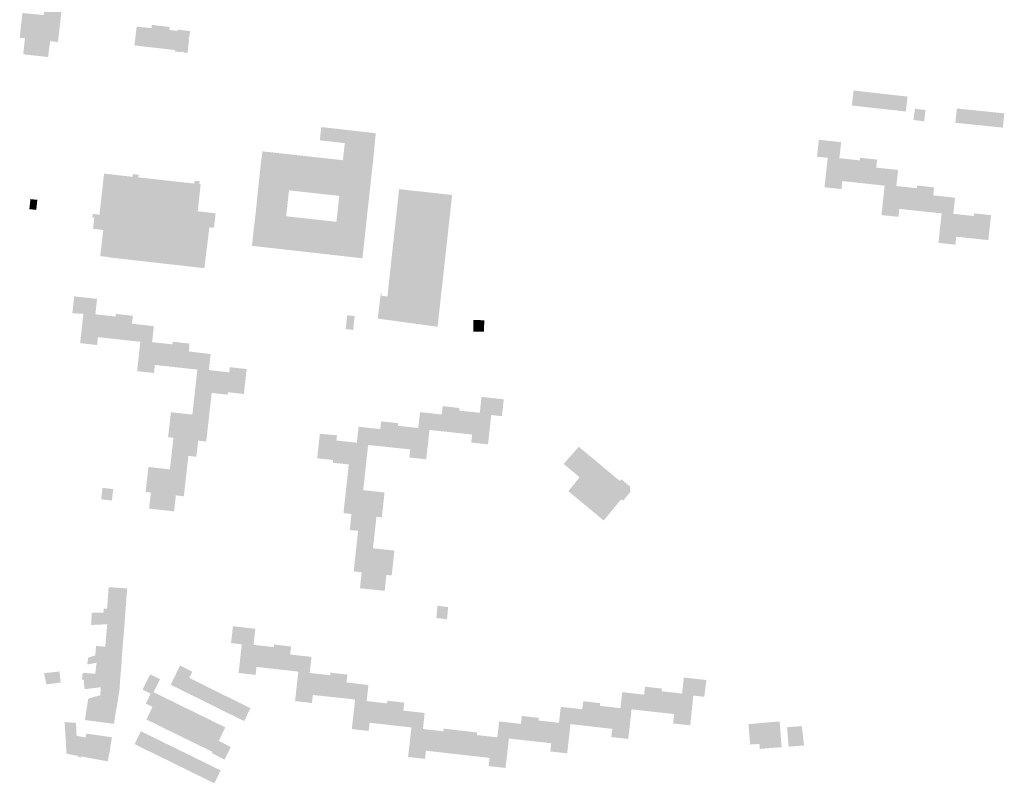
# Model space of a CAD drawing. Units: inches. Extents: x -610513 to -588999, y -1169601 to -1150146.
# Drawn here: x -601730 to -601291, y -1163662 to -1163321 of the extents above; entities that cross this region are included whole.
import ezdxf

# ---------------------------------------------------------------- set-up
doc = ezdxf.new("R2010")
doc.units = ezdxf.units.IN
doc.header["$MEASUREMENT"] = 0

msp = doc.modelspace()

# ---------------------------------------------------------------- hatches: boundary and pattern name
for points in [[(-601717.67, -1163338.09), (-601716.92, -1163332.11), (-601716.78, -1163330.99), (-601716.01, -1163331.08), (-601713.26, -1163331.41), (-601713.22, -1163331.01), (-601712.99, -1163329.03), (-601711.23, -1163313.37), (-601718.8, -1163312.43), (-601719.61, -1163319.38), (-601729.13, -1163318.44), (-601730.35, -1163329.47), (-601727.95, -1163329.74), (-601728.29, -1163332.37), (-601728.74, -1163336.87), (-601719.29, -1163337.91), (-601717.67, -1163338.09)], [(-601654.81, -1163330.25), (-601655.01, -1163330.23), (-601654.9, -1163329.25), (-601654.7, -1163329.27), (-601654.38, -1163326.52), (-601659.93, -1163325.83), (-601660.01, -1163326.46), (-601663.56, -1163326.02), (-601663.39, -1163324.69), (-601671.42, -1163323.76), (-601671.54, -1163325.19), (-601678.18, -1163324.54), (-601679.17, -1163332.92), (-601662.45, -1163334.8), (-601661.9, -1163334.86), (-601661.06, -1163334.96), (-601661.11, -1163335.32), (-601661.14, -1163335.58), (-601658.25, -1163335.94), (-601658.22, -1163335.69), (-601657.25, -1163335.81), (-601657.28, -1163336.06), (-601655.51, -1163336.28), (-601655.49, -1163336.08), (-601655.37, -1163335.07), (-601654.81, -1163330.25)], [(-601358.86, -1163359.75), (-601356.19, -1163360.05), (-601355.89, -1163360.08), (-601355.15, -1163353.39), (-601358.39, -1163353.02), (-601359.17, -1163359.72), (-601358.86, -1163359.75)], [(-601352.16, -1163353.73), (-601355.15, -1163353.39), (-601355.89, -1163360.08), (-601353, -1163360.4), (-601352.16, -1163353.73)], [(-601349.19, -1163354.06), (-601352.16, -1163353.73), (-601353, -1163360.4), (-601350.01, -1163360.73), (-601349.19, -1163354.06)], [(-601349.19, -1163354.06), (-601350.01, -1163360.73), (-601347.03, -1163361.06), (-601346.21, -1163354.4), (-601349.19, -1163354.06)], [(-601343.23, -1163354.74), (-601346.21, -1163354.4), (-601347.03, -1163361.06), (-601344.05, -1163361.39), (-601343.23, -1163354.74)], [(-601341.06, -1163361.72), (-601340.23, -1163355.08), (-601343.23, -1163354.74), (-601344.05, -1163361.39), (-601341.06, -1163361.72)], [(-601341.06, -1163361.72), (-601338.08, -1163362.05), (-601337.26, -1163355.41), (-601340.23, -1163355.08), (-601341.06, -1163361.72)], [(-601338.08, -1163362.05), (-601335.09, -1163362.39), (-601334.31, -1163355.74), (-601337.26, -1163355.41), (-601338.08, -1163362.05)], [(-601331.1, -1163361.74), (-601331.36, -1163363.71), (-601331.44, -1163364.36), (-601331.68, -1163366.15), (-601326.92, -1163366.77), (-601326.28, -1163361.73), (-601331.02, -1163361.13), (-601331.1, -1163361.74)], [(-601310.01, -1163367.41), (-601312.96, -1163367.07), (-601312.27, -1163361.11), (-601309.31, -1163361.45), (-601310.01, -1163367.41)], [(-601312.95, -1163367.42), (-601309.93, -1163367.73), (-601309.27, -1163361.36), (-601312.3, -1163361.05), (-601312.95, -1163367.42)], [(-601307.03, -1163367.75), (-601310.01, -1163367.41), (-601309.31, -1163361.45), (-601306.33, -1163361.79), (-601307.03, -1163367.75)], [(-601309.27, -1163361.36), (-601309.93, -1163367.73), (-601307, -1163368.03), (-601306.35, -1163361.66), (-601309.27, -1163361.36)], [(-601304.04, -1163368.33), (-601303.39, -1163361.96), (-601306.35, -1163361.66), (-601307, -1163368.03), (-601304.04, -1163368.33)], [(-601307.03, -1163367.75), (-601306.33, -1163361.79), (-601303.36, -1163362.12), (-601304.05, -1163368.08), (-601307.03, -1163367.75)], [(-601304.05, -1163368.08), (-601303.36, -1163362.12), (-601300.39, -1163362.46), (-601301.07, -1163368.42), (-601304.05, -1163368.08)], [(-601304.04, -1163368.33), (-601300.98, -1163368.64), (-601300.33, -1163362.27), (-601303.39, -1163361.96), (-601304.04, -1163368.33)], [(-601298.1, -1163368.76), (-601301.07, -1163368.42), (-601300.39, -1163362.46), (-601297.42, -1163362.8), (-601298.1, -1163368.76)], [(-601297.34, -1163362.58), (-601300.33, -1163362.27), (-601300.98, -1163368.64), (-601297.99, -1163368.95), (-601297.34, -1163362.58)], [(-601298.1, -1163368.76), (-601297.42, -1163362.8), (-601294.44, -1163363.14), (-601295.12, -1163369.1), (-601298.1, -1163368.76)], [(-601294.98, -1163369.26), (-601294.32, -1163362.89), (-601297.34, -1163362.58), (-601297.99, -1163368.95), (-601294.98, -1163369.26)], [(-601294.44, -1163363.14), (-601291.46, -1163363.47), (-601292.13, -1163369.44), (-601295.12, -1163369.1), (-601294.44, -1163363.14)], [(-601294.98, -1163369.26), (-601291.8, -1163369.58), (-601291.15, -1163363.21), (-601294.32, -1163362.89), (-601294.98, -1163369.26)], [(-601354.74, -1163383.09), (-601355.44, -1163383.01), (-601355.56, -1163384.2), (-601364.08, -1163383.28), (-601364.71, -1163383.21), (-601363.94, -1163376.06), (-601373.87, -1163374.99), (-601374.64, -1163382.06), (-601374.69, -1163382.54), (-601374.29, -1163382.58), (-601369.92, -1163383.05), (-601369.96, -1163383.45), (-601370.44, -1163387.84), (-601370.92, -1163392.21), (-601371.35, -1163396.17), (-601363.79, -1163396.99), (-601363.44, -1163393.81), (-601363.4, -1163393.41), (-601358.98, -1163393.89), (-601356.85, -1163394.12), (-601353.87, -1163394.44), (-601349.5, -1163394.92), (-601349.09, -1163394.96), (-601348.27, -1163387.41), (-601347.88, -1163383.83), (-601351.94, -1163383.39), (-601353.84, -1163383.18), (-601354.74, -1163383.09)], [(-601331.38, -1163406.53), (-601328.46, -1163406.85), (-601324.07, -1163407.32), (-601323.68, -1163407.36), (-601322.86, -1163399.81), (-601322.48, -1163396.23), (-601326.43, -1163395.8), (-601328.53, -1163395.58), (-601329.43, -1163395.48), (-601330.03, -1163395.41), (-601330.16, -1163396.61), (-601339.3, -1163395.62), (-601338.53, -1163388.46), (-601348.27, -1163387.41), (-601349.09, -1163394.96), (-601348.9, -1163394.98), (-601344.52, -1163395.45), (-601344.56, -1163395.85), (-601345.04, -1163400.23), (-601345.51, -1163404.6), (-601345.94, -1163408.58), (-601338.38, -1163409.39), (-601338.03, -1163406.21), (-601337.99, -1163405.82), (-601333.57, -1163406.3), (-601331.38, -1163406.53)], [(-601694.44, -1163426.9), (-601694.4, -1163426.51), (-601694.35, -1163426.11), (-601693.17, -1163416.14), (-601693.06, -1163415.21), (-601694.93, -1163415.01), (-601697.63, -1163414.71), (-601697.61, -1163414.56), (-601697.08, -1163409.75), (-601697.86, -1163409.66), (-601697.7, -1163408.07), (-601694.75, -1163408.44), (-601694.41, -1163405.35), (-601692.71, -1163390.09), (-601680.02, -1163391.5), (-601679.89, -1163390.32), (-601677.29, -1163390.59), (-601677.41, -1163391.78), (-601659.25, -1163393.79), (-601652.44, -1163394.54), (-601652.39, -1163394.01), (-601652.32, -1163393.28), (-601650.07, -1163393.51), (-601650.21, -1163394.79), (-601649.62, -1163394.85), (-601650.96, -1163406.9), (-601642.95, -1163407.8), (-601643.67, -1163414.27), (-601645.75, -1163414.04), (-601646.49, -1163420.12), (-601647.17, -1163425.67), (-601647.92, -1163431.87), (-601647.97, -1163432.27), (-601686.33, -1163427.93), (-601690.68, -1163427.44), (-601690.66, -1163427.3), (-601694.44, -1163426.9)], [(-601543.45, -1163443.02), (-601565.85, -1163440.5), (-601565.59, -1163438.12), (-601561.1, -1163397.01), (-601553.64, -1163397.84), (-601538.66, -1163399.49), (-601537.46, -1163399.64), (-601537.91, -1163403.73), (-601538.02, -1163404.72), (-601539.91, -1163421.81), (-601540.09, -1163423.48), (-601541.28, -1163434.28), (-601542.26, -1163443.15), (-601543.45, -1163443.02)], [(-601312.63, -1163418.62), (-601312.59, -1163418.22), (-601308.21, -1163418.69), (-601306, -1163418.93), (-601303.03, -1163419.25), (-601298.66, -1163419.72), (-601298.28, -1163419.76), (-601297.23, -1163410.13), (-601297.07, -1163408.64), (-601301.05, -1163408.2), (-601303.14, -1163407.98), (-601303.94, -1163407.89), (-601304.62, -1163407.82), (-601304.75, -1163409.01), (-601313.9, -1163408.02), (-601313.12, -1163400.86), (-601322.86, -1163399.81), (-601323.68, -1163407.36), (-601323.47, -1163407.38), (-601319.11, -1163407.86), (-601319.15, -1163408.26), (-601319.62, -1163412.62), (-601320.09, -1163416.99), (-601320.52, -1163420.99), (-601312.97, -1163421.8), (-601312.63, -1163418.62)], [(-601722.91, -1163405.78), (-601722.96, -1163406.28), (-601726.05, -1163405.94), (-601725.56, -1163401.46), (-601722.48, -1163401.79), (-601722.53, -1163402.29), (-601722.91, -1163405.78)], [(-601543.94, -1163458.36), (-601545.12, -1163458.23), (-601546.02, -1163458.13), (-601558.04, -1163456.48), (-601570.64, -1163454.76), (-601570.28, -1163451.84), (-601569.68, -1163447.03), (-601569.31, -1163444.06), (-601569.25, -1163443.58), (-601568.8, -1163443.64), (-601568.91, -1163444.6), (-601566.28, -1163444.9), (-601565.85, -1163440.5), (-601543.45, -1163443.02), (-601542.26, -1163443.15), (-601543.55, -1163454.8), (-601543.94, -1163458.36)], [(-601689.25, -1163463.71), (-601681.23, -1163464.59), (-601680.27, -1163457.05), (-601679.88, -1163453.52), (-601683.81, -1163453.08), (-601685.92, -1163452.85), (-601687.44, -1163452.68), (-601687.57, -1163453.86), (-601695.96, -1163452.93), (-601696.59, -1163452.86), (-601695.83, -1163445.77), (-601696.23, -1163445.76), (-601696.25, -1163445.91), (-601705.57, -1163444.92), (-601705.55, -1163444.72), (-601705.99, -1163444.68), (-601706.87, -1163452.4), (-601701.94, -1163452.62), (-601703.38, -1163465.72), (-601695.83, -1163466.55), (-601695.44, -1163463.03), (-601692.53, -1163463.35), (-601689.25, -1163463.71)], [(-601583.51, -1163453.4), (-601583.99, -1163453.35), (-601584.27, -1163453.32), (-601584.28, -1163453.46), (-601584.92, -1163459.44), (-601583.3, -1163459.61), (-601581.59, -1163459.85), (-601580.95, -1163453.64), (-601581.47, -1163453.59), (-601583.51, -1163453.4)], [(-601663.44, -1163476.17), (-601655.77, -1163477), (-601654.92, -1163469.42), (-601654.58, -1163465.91), (-601658.52, -1163465.48), (-601660.61, -1163465.24), (-601661.9, -1163465.1), (-601662.1, -1163465.08), (-601662.23, -1163466.25), (-601671.3, -1163465.26), (-601670.52, -1163458.12), (-601680.27, -1163457.05), (-601681.23, -1163464.59), (-601676.53, -1163465.11), (-601677.97, -1163478.21), (-601670.44, -1163479.04), (-601670.05, -1163475.46), (-601666.72, -1163475.82), (-601663.44, -1163476.17)], [(-601528.06, -1163460.52), (-601523.24, -1163460.63), (-601523.12, -1163455.5), (-601527.94, -1163455.39), (-601527.96, -1163456.35), (-601527.98, -1163457.17), (-601528.02, -1163458.75), (-601528.06, -1163460.52)], [(-601651.36, -1163479.88), (-601651.74, -1163483.35), (-601652.55, -1163490.55), (-601645.09, -1163491.3), (-601644.72, -1163487.92), (-601637.58, -1163488.72), (-601637.46, -1163487.6), (-601630.35, -1163488.4), (-601629.1, -1163477.28), (-601633.02, -1163476.85), (-601635.12, -1163476.61), (-601636.65, -1163476.44), (-601636.9, -1163478.74), (-601645.98, -1163477.72), (-601645.18, -1163470.59), (-601654.92, -1163469.42), (-601655.77, -1163477), (-601651.09, -1163477.51), (-601651.36, -1163479.88)], [(-601645.09, -1163491.3), (-601652.55, -1163490.55), (-601653.34, -1163497.59), (-601662.89, -1163496.52), (-601664.14, -1163507.66), (-601661.76, -1163507.92), (-601661.88, -1163508.97), (-601661.97, -1163509.88), (-601662.16, -1163511.53), (-601662.26, -1163512.43), (-601662.55, -1163515.01), (-601662.57, -1163515.18), (-601655.11, -1163516), (-601651.55, -1163516.4), (-601650.74, -1163509.21), (-601647.14, -1163509.62), (-601647.1, -1163509.27), (-601646.87, -1163507.21), (-601645.09, -1163491.3)], [(-601535.62, -1163505.73), (-601532.19, -1163506.1), (-601528.57, -1163506.5), (-601528.96, -1163510.04), (-601521.44, -1163510.87), (-601520.01, -1163497.77), (-601515.25, -1163498.29), (-601514.42, -1163490.78), (-601524.34, -1163489.69), (-601525.13, -1163496.8), (-601534.27, -1163495.8), (-601534.15, -1163494.64), (-601534.53, -1163494.6), (-601536.65, -1163494.37), (-601541.67, -1163493.82), (-601542.08, -1163497.55), (-601542.9, -1163504.93), (-601535.62, -1163505.73)], [(-601564.02, -1163501.15), (-601569.08, -1163500.59), (-601569.52, -1163504.05), (-601570.32, -1163511.61), (-601563.12, -1163512.38), (-601559.78, -1163512.73), (-601556.14, -1163513.12), (-601556.53, -1163516.71), (-601549, -1163517.53), (-601547.56, -1163504.42), (-601542.9, -1163504.93), (-601542.08, -1163497.55), (-601551.79, -1163496.48), (-601552.57, -1163503.58), (-601561.67, -1163502.59), (-601561.54, -1163501.42), (-601561.94, -1163501.38), (-601564.02, -1163501.15)], [(-601589.26, -1163506.79), (-601591.4, -1163506.6), (-601592.34, -1163506.51), (-601596.46, -1163506.15), (-601597.64, -1163517.07), (-601590.52, -1163517.84), (-601590.65, -1163519.06), (-601583.57, -1163519.82), (-601583.94, -1163523.31), (-601576.36, -1163524.24), (-601575.47, -1163516.03), (-601575.19, -1163513.49), (-601574.94, -1163511.18), (-601570.32, -1163511.61), (-601569.52, -1163504.05), (-601579.18, -1163503), (-601579.95, -1163510.13), (-601589.06, -1163509.14), (-601588.8, -1163506.83), (-601589.26, -1163506.79)], [(-601662.57, -1163515.18), (-601663.34, -1163522.02), (-601672.93, -1163520.95), (-601674.18, -1163532.08), (-601671.84, -1163532.34), (-601671.95, -1163533.38), (-601672.06, -1163534.33), (-601672.22, -1163535.76), (-601672.64, -1163539.51), (-601663.13, -1163540.57), (-601662.14, -1163540.69), (-601661.5, -1163540.76), (-601660.7, -1163533.61), (-601657.12, -1163534.01), (-601657.09, -1163533.71), (-601656.86, -1163531.67), (-601655.11, -1163516), (-601662.57, -1163515.18)], [(-601458.29, -1163532.49), (-601457.97, -1163532.11), (-601458.17, -1163529.61), (-601461.98, -1163526.43), (-601462.65, -1163527.18), (-601480.97, -1163511.95), (-601487.71, -1163519.57), (-601480.57, -1163525.56), (-601485.63, -1163531.73), (-601469.87, -1163544.82), (-601462.04, -1163535.4), (-601461.25, -1163536), (-601458.29, -1163532.49)], [(-601576.36, -1163524.24), (-601583.94, -1163523.31), (-601585.65, -1163539.04), (-601585.88, -1163541.13), (-601585.92, -1163541.53), (-601582.35, -1163541.92), (-601583.12, -1163549.04), (-601579.4, -1163549.45), (-601571.99, -1163550.23), (-601571.48, -1163545.57), (-601571.22, -1163543.16), (-601568.82, -1163543.42), (-601567.61, -1163532.32), (-601577.12, -1163531.29), (-601576.36, -1163524.24)], [(-601688.61, -1163530.82), (-601693.41, -1163530.26), (-601694.01, -1163535.36), (-601689.21, -1163535.92), (-601689.01, -1163534.16), (-601688.83, -1163532.62), (-601688.61, -1163530.82)], [(-601567.04, -1163571.6), (-601566.77, -1163569.1), (-601564.4, -1163569.35), (-601563.2, -1163558.26), (-601572.75, -1163557.22), (-601571.99, -1163550.23), (-601579.4, -1163549.45), (-601581.08, -1163564.91), (-601581.32, -1163567.12), (-601581.37, -1163567.52), (-601577.8, -1163567.9), (-601578.57, -1163575.03), (-601567.55, -1163576.23), (-601567.04, -1163571.6)], [(-601683.62, -1163591.39), (-601683.57, -1163590.78), (-601683.48, -1163589.53), (-601683.12, -1163584.66), (-601682.51, -1163576.29), (-601682.49, -1163576), (-601682.47, -1163575.75), (-601682.43, -1163575.16), (-601685.55, -1163574.93), (-601690.67, -1163574.55), (-601691.38, -1163584.17), (-601692.86, -1163584.08), (-601692.98, -1163585.97), (-601698.18, -1163585.94), (-601698.26, -1163586.87), (-601698.48, -1163591.55), (-601696.26, -1163591.29), (-601693.03, -1163591.2), (-601691.3, -1163591.17), (-601683.63, -1163591.53), (-601683.62, -1163591.39)], [(-601544, -1163582.86), (-601544.49, -1163588.33), (-601539.74, -1163588.87), (-601539.21, -1163583.44), (-601544, -1163582.86)], [(-601691.92, -1163597.56), (-601692.14, -1163601.1), (-601684.45, -1163601.49), (-601683.78, -1163593.45), (-601683.76, -1163593.25), (-601683.75, -1163593.12), (-601683.65, -1163591.93), (-601683.64, -1163591.65), (-601683.63, -1163591.53), (-601691.3, -1163591.17), (-601691.6, -1163594.37), (-601691.92, -1163597.56)], [(-601610.63, -1163611.73), (-601609.69, -1163604.6), (-601609.28, -1163601.02), (-601613.24, -1163600.57), (-601615.34, -1163600.33), (-601616.64, -1163600.18), (-601616.83, -1163600.16), (-601616.96, -1163601.32), (-601626.04, -1163600.29), (-601625.23, -1163593.14), (-601635.22, -1163591.98), (-601636.07, -1163599.52), (-601631.28, -1163600.06), (-601632.69, -1163612.85), (-601625.12, -1163613.7), (-601624.72, -1163610.14), (-601620.36, -1163610.63), (-601617.28, -1163610.98), (-601610.63, -1163611.73)], [(-601684.81, -1163606.19), (-601684.45, -1163601.49), (-601692.14, -1163601.1), (-601696.24, -1163600.83), (-601696.46, -1163602.85), (-601696.52, -1163603.66), (-601696.66, -1163604.99), (-601699.83, -1163606.04), (-601700.23, -1163609.07), (-601698.79, -1163608.83), (-601698.5, -1163608.77), (-601696.06, -1163608.26), (-601694.12, -1163607.82), (-601684.88, -1163608.03), (-601684.9, -1163607.5), (-601684.81, -1163606.19)], [(-601610.63, -1163611.73), (-601606.04, -1163612.25), (-601607.52, -1163625.38), (-601599.99, -1163626.23), (-601599.59, -1163622.68), (-601595.24, -1163623.13), (-601592.24, -1163623.45), (-601585.38, -1163624.16), (-601584.6, -1163617.04), (-601584.16, -1163613.56), (-601588.11, -1163613.12), (-601590.23, -1163612.88), (-601591.53, -1163612.73), (-601591.72, -1163612.71), (-601591.85, -1163613.86), (-601600.98, -1163612.83), (-601600.18, -1163605.68), (-601609.69, -1163604.6), (-601610.63, -1163611.73)], [(-601701.76, -1163617.3), (-601697.22, -1163616.37), (-601695.41, -1163616.06), (-601685.47, -1163614.51), (-601685.42, -1163614.32), (-601685.37, -1163614.12), (-601685.31, -1163613.21), (-601685.3, -1163613.08), (-601684.88, -1163608.03), (-601694.12, -1163607.82), (-601696.06, -1163608.26), (-601696.23, -1163609.63), (-601696.63, -1163613.16), (-601702.24, -1163612.79), (-601702.45, -1163614.48), (-601702.61, -1163615.88), (-601701.69, -1163615.91), (-601701.76, -1163617.3)], [(-601660.26, -1163612.46), (-601654.79, -1163615.17), (-601654.72, -1163615.02), (-601653.37, -1163612.23), (-601658.84, -1163609.53), (-601660.26, -1163612.46)], [(-601719.4, -1163613.56), (-601719.26, -1163614.15), (-601718.74, -1163616.58), (-601718.39, -1163617.95), (-601713.03, -1163617.21), (-601712.1, -1163617.13), (-601712.58, -1163612.15), (-601712.94, -1163612.22), (-601719.47, -1163612.95), (-601719.4, -1163613.56)], [(-601701.76, -1163617.3), (-601701.34, -1163620.07), (-601696.53, -1163619.49), (-601694.2, -1163619.17), (-601694.38, -1163622.82), (-601692.63, -1163622.65), (-601686, -1163621.66), (-601685.92, -1163621.18), (-601685.82, -1163620.11), (-601685.81, -1163619.93), (-601685.47, -1163614.51), (-601695.41, -1163616.06), (-601697.22, -1163616.37), (-601701.76, -1163617.3)], [(-601671.94, -1163622.08), (-601671.43, -1163621.02), (-601670.6, -1163621.43), (-601667.74, -1163615.63), (-601672.16, -1163613.45), (-601672.77, -1163614.69), (-601675.54, -1163620.31), (-601671.94, -1163622.08)], [(-601657.51, -1163620.79), (-601656.1, -1163617.87), (-601661.56, -1163615.16), (-601662.98, -1163618.09), (-601657.51, -1163620.79)], [(-601660.26, -1163612.46), (-601661.56, -1163615.16), (-601656.1, -1163617.87), (-601654.79, -1163615.17), (-601660.26, -1163612.46)], [(-601657.51, -1163620.79), (-601654.74, -1163622.17), (-601651.97, -1163616.38), (-601654.72, -1163615.02), (-601654.79, -1163615.17), (-601656.1, -1163617.87), (-601657.51, -1163620.79)], [(-601649.28, -1163617.72), (-601651.97, -1163616.38), (-601654.74, -1163622.17), (-601652.05, -1163623.5), (-601649.28, -1163617.72)], [(-601451.81, -1163622.51), (-601452.71, -1163629.58), (-601445.78, -1163630.36), (-601442.83, -1163630.69), (-601438.44, -1163631.18), (-601438.89, -1163635.39), (-601431.23, -1163636.19), (-601429.87, -1163622.91), (-601424.98, -1163623.48), (-601424.07, -1163615.98), (-601434.1, -1163614.87), (-601434.88, -1163622.03), (-601443.97, -1163621.01), (-601443.84, -1163619.81), (-601444.14, -1163619.78), (-601446.23, -1163619.54), (-601451.41, -1163618.96), (-601451.81, -1163622.51)], [(-601649.28, -1163617.72), (-601652.05, -1163623.5), (-601649.36, -1163624.83), (-601646.6, -1163619.05), (-601649.28, -1163617.72)], [(-601643.91, -1163620.38), (-601646.6, -1163619.05), (-601649.36, -1163624.83), (-601646.67, -1163626.17), (-601643.91, -1163620.38)], [(-601643.91, -1163620.38), (-601646.67, -1163626.17), (-601643.98, -1163627.5), (-601641.22, -1163621.72), (-601643.91, -1163620.38)], [(-601566.35, -1163625.22), (-601566.49, -1163626.41), (-601575.58, -1163625.39), (-601574.78, -1163618.24), (-601584.6, -1163617.04), (-601585.38, -1163624.16), (-601580.72, -1163624.67), (-601582.19, -1163637.86), (-601574.68, -1163638.7), (-601574.27, -1163635.05), (-601569.9, -1163635.54), (-601566.9, -1163635.88), (-601560.15, -1163636.64), (-601559.23, -1163629.62), (-601558.83, -1163626.07), (-601562.79, -1163625.62), (-601564.93, -1163625.38), (-601566.35, -1163625.22)], [(-601696.34, -1163623.29), (-601699.78, -1163624.33), (-601700.99, -1163632.02), (-601701.27, -1163633.86), (-601699.3, -1163634.1), (-601699, -1163634.14), (-601688.32, -1163635.55), (-601688.25, -1163635.16), (-601687.79, -1163632.16), (-601687.25, -1163629.04), (-601686.7, -1163626.05), (-601686.65, -1163625.74), (-601692.91, -1163625.02), (-601692.63, -1163622.65), (-601694.38, -1163622.82), (-601696.34, -1163623.29)], [(-601686.63, -1163625.64), (-601686.6, -1163625.29), (-601686.23, -1163622.84), (-601686, -1163621.66), (-601692.63, -1163622.65), (-601692.91, -1163625.02), (-601686.65, -1163625.74), (-601686.63, -1163625.64)], [(-601668.51, -1163622.46), (-601671.43, -1163621.02), (-601674.05, -1163626.53), (-601671.13, -1163627.96), (-601668.51, -1163622.46)], [(-601668.44, -1163629.28), (-601665.81, -1163623.78), (-601668.51, -1163622.46), (-601671.13, -1163627.96), (-601668.44, -1163629.28)], [(-601668.44, -1163629.28), (-601665.75, -1163630.6), (-601663.12, -1163625.1), (-601665.81, -1163623.78), (-601668.44, -1163629.28)], [(-601663.06, -1163631.92), (-601660.42, -1163626.42), (-601663.12, -1163625.1), (-601665.75, -1163630.6), (-601665.52, -1163630.71), (-601663.06, -1163631.92)], [(-601641.22, -1163621.72), (-601643.98, -1163627.5), (-601641.3, -1163628.83), (-601638.53, -1163623.05), (-601641.22, -1163621.72)], [(-601635.85, -1163624.38), (-601638.53, -1163623.05), (-601641.3, -1163628.83), (-601638.61, -1163630.16), (-601635.85, -1163624.38)], [(-601633.16, -1163625.72), (-601635.85, -1163624.38), (-601638.61, -1163630.16), (-601635.92, -1163631.49), (-601633.16, -1163625.72)], [(-601470.38, -1163637.28), (-601466.02, -1163637.77), (-601466.43, -1163641.42), (-601458.89, -1163642.26), (-601457.41, -1163629.06), (-601452.71, -1163629.58), (-601451.81, -1163622.51), (-601461.58, -1163621.42), (-601462.38, -1163628.53), (-601471.5, -1163627.51), (-601471.37, -1163626.32), (-601471.68, -1163626.29), (-601473.78, -1163626.05), (-601478.95, -1163625.47), (-601479.43, -1163629.03), (-601480.1, -1163636.16), (-601473.36, -1163636.94), (-601470.38, -1163637.28)], [(-601668.44, -1163629.28), (-601671.13, -1163627.96), (-601673.83, -1163633.6), (-601671.14, -1163634.92), (-601668.44, -1163629.28)], [(-601668.44, -1163629.28), (-601671.14, -1163634.92), (-601668.22, -1163636.35), (-601665.52, -1163630.71), (-601665.75, -1163630.6), (-601668.44, -1163629.28)], [(-601663.06, -1163631.92), (-601662.83, -1163632.03), (-601660.36, -1163633.24), (-601657.73, -1163627.74), (-601660.42, -1163626.42), (-601663.06, -1163631.92)], [(-601655.04, -1163629.06), (-601657.73, -1163627.74), (-601660.36, -1163633.24), (-601660.14, -1163633.35), (-601657.67, -1163634.56), (-601655.04, -1163629.06)], [(-601657.44, -1163634.67), (-601654.97, -1163635.88), (-601652.34, -1163630.38), (-601655.04, -1163629.06), (-601657.67, -1163634.56), (-601657.44, -1163634.67)], [(-601633.16, -1163625.72), (-601635.92, -1163631.49), (-601633.23, -1163632.83), (-601630.47, -1163627.05), (-601633.16, -1163625.72)], [(-601630.47, -1163627.05), (-601633.23, -1163632.83), (-601630.23, -1163634.31), (-601627.47, -1163628.54), (-601630.47, -1163627.05)], [(-601541.74, -1163648.35), (-601534.97, -1163649.12), (-601533.78, -1163638.54), (-601537.65, -1163638.08), (-601539.73, -1163637.84), (-601541.24, -1163637.67), (-601541.38, -1163638.86), (-601550.49, -1163637.84), (-601549.69, -1163630.69), (-601559.23, -1163629.62), (-601560.15, -1163636.64), (-601555.61, -1163637.14), (-601557.09, -1163650.31), (-601549.55, -1163651.16), (-601549.14, -1163647.51), (-601544.77, -1163648), (-601541.74, -1163648.35)], [(-601497.62, -1163643.72), (-601493.24, -1163644.21), (-601493.65, -1163647.85), (-601486.13, -1163648.7), (-601484.67, -1163635.65), (-601480.1, -1163636.16), (-601479.43, -1163629.03), (-601488.99, -1163627.95), (-601489.79, -1163635.08), (-601498.89, -1163634.06), (-601498.76, -1163632.88), (-601499.01, -1163632.86), (-601501.14, -1163632.62), (-601506.35, -1163632.03), (-601506.75, -1163635.56), (-601507.46, -1163642.62), (-601500.65, -1163643.38), (-601497.62, -1163643.72)], [(-601663.06, -1163631.92), (-601665.52, -1163630.71), (-601668.22, -1163636.35), (-601665.53, -1163637.67), (-601662.83, -1163632.03), (-601663.06, -1163631.92)], [(-601662.83, -1163638.99), (-601660.14, -1163633.35), (-601660.36, -1163633.24), (-601662.83, -1163632.03), (-601665.53, -1163637.67), (-601662.83, -1163638.99)], [(-601657.44, -1163634.67), (-601657.67, -1163634.56), (-601660.14, -1163633.35), (-601662.83, -1163638.99), (-601660.14, -1163640.31), (-601657.44, -1163634.67)], [(-601652.28, -1163637.2), (-601649.65, -1163631.7), (-601652.34, -1163630.38), (-601654.97, -1163635.88), (-601654.75, -1163635.99), (-601652.28, -1163637.2)], [(-601652.28, -1163637.2), (-601652.06, -1163637.31), (-601649.59, -1163638.52), (-601646.96, -1163633.02), (-601649.65, -1163631.7), (-601652.28, -1163637.2)], [(-601649.36, -1163638.63), (-601646.89, -1163639.84), (-601644.26, -1163634.34), (-601646.96, -1163633.02), (-601649.59, -1163638.52), (-601649.36, -1163638.63)], [(-601703.03, -1163650.44), (-601704.38, -1163650.18), (-601704.32, -1163649.85), (-601709.45, -1163648.84), (-601710.3, -1163634.73), (-601705.28, -1163635.12), (-601705.1, -1163637.47), (-601704.98, -1163640.87), (-601700.96, -1163641.63), (-601702.68, -1163650.14), (-601702.96, -1163650.08), (-601703.03, -1163650.44)], [(-601657.45, -1163641.63), (-601654.75, -1163635.99), (-601654.97, -1163635.88), (-601657.44, -1163634.67), (-601660.14, -1163640.31), (-601657.45, -1163641.63)], [(-601657.45, -1163641.63), (-601654.75, -1163642.95), (-601652.06, -1163637.31), (-601652.28, -1163637.2), (-601654.75, -1163635.99), (-601657.45, -1163641.63)], [(-601654.75, -1163642.95), (-601652.06, -1163644.27), (-601649.36, -1163638.63), (-601649.59, -1163638.52), (-601652.06, -1163637.31), (-601654.75, -1163642.95)], [(-601644.2, -1163641.16), (-601641.57, -1163635.66), (-601644.26, -1163634.34), (-601646.89, -1163639.84), (-601646.67, -1163639.95), (-601644.2, -1163641.16)], [(-601644.2, -1163641.16), (-601643.98, -1163641.27), (-601641.28, -1163642.59), (-601638.65, -1163637.09), (-601641.57, -1163635.66), (-601644.2, -1163641.16)], [(-601506.75, -1163635.56), (-601516.48, -1163634.46), (-601517.28, -1163641.56), (-601526.4, -1163640.54), (-601526.27, -1163639.39), (-601526.48, -1163639.37), (-601528.59, -1163639.12), (-601533.78, -1163638.54), (-601534.97, -1163649.12), (-601528.15, -1163649.88), (-601525.16, -1163650.22), (-601520.75, -1163650.72), (-601521.16, -1163654.37), (-601513.61, -1163655.22), (-601512.14, -1163642.09), (-601507.46, -1163642.62), (-601506.75, -1163635.56)], [(-601405.29, -1163635.71), (-601404.53, -1163644.78), (-601400.41, -1163644.5), (-601400.22, -1163646.55), (-601400.2, -1163646.71), (-601390.43, -1163645.94), (-601390.51, -1163645.54), (-601391.37, -1163634.47), (-601396.83, -1163634.93), (-601400.97, -1163635.29), (-601402.87, -1163635.47), (-601405.29, -1163635.71)], [(-601381.47, -1163636.56), (-601388.05, -1163637.06), (-601387.4, -1163645.3), (-601387.37, -1163645.71), (-601380.46, -1163645.18), (-601381.47, -1163636.56)], [(-601691.22, -1163652.24), (-601691.08, -1163652.26), (-601689.98, -1163646.64), (-601689.88, -1163645.68), (-601689.87, -1163645.62), (-601689.2, -1163641.52), (-601700.25, -1163639.95), (-601700.54, -1163639.9), (-601700.96, -1163641.63), (-601702.68, -1163650.14), (-601691.22, -1163652.24)], [(-601679.1, -1163644.6), (-601676.18, -1163646.04), (-601673.42, -1163640.26), (-601676.34, -1163638.83), (-601679.1, -1163644.6)], [(-601673.48, -1163647.36), (-601670.72, -1163641.58), (-601673.42, -1163640.26), (-601676.18, -1163646.04), (-601673.48, -1163647.36)], [(-601673.48, -1163647.36), (-601670.79, -1163648.68), (-601668.03, -1163642.9), (-601670.72, -1163641.58), (-601673.48, -1163647.36)], [(-601649.36, -1163638.63), (-601652.06, -1163644.27), (-601649.36, -1163645.59), (-601646.67, -1163639.95), (-601646.89, -1163639.84), (-601649.36, -1163638.63)], [(-601644.2, -1163641.16), (-601646.67, -1163639.95), (-601649.36, -1163645.59), (-601646.67, -1163646.91), (-601643.98, -1163641.27), (-601644.2, -1163641.16)], [(-601641.28, -1163642.59), (-601643.98, -1163641.27), (-601646.67, -1163646.91), (-601643.98, -1163648.23), (-601641.28, -1163642.59)], [(-601668.03, -1163642.9), (-601670.79, -1163648.68), (-601668.1, -1163650), (-601665.34, -1163644.22), (-601668.03, -1163642.9)], [(-601665.34, -1163644.22), (-601668.1, -1163650), (-601665.4, -1163651.32), (-601662.64, -1163645.54), (-601665.34, -1163644.22)], [(-601662.71, -1163652.64), (-601659.95, -1163646.86), (-601662.64, -1163645.54), (-601665.4, -1163651.32), (-601662.71, -1163652.64)], [(-601662.71, -1163652.64), (-601660.01, -1163653.96), (-601657.25, -1163648.18), (-601659.95, -1163646.86), (-601662.71, -1163652.64)], [(-601644.69, -1163648.57), (-601641.86, -1163642.99), (-601639.18, -1163644.35), (-601642.01, -1163649.93), (-601644.69, -1163648.57)], [(-601642.01, -1163649.93), (-601639.18, -1163644.35), (-601636.15, -1163645.89), (-601638.98, -1163651.47), (-601642.01, -1163649.93)], [(-601657.25, -1163648.18), (-601660.01, -1163653.96), (-601657.32, -1163655.28), (-601654.56, -1163649.5), (-601657.25, -1163648.18)], [(-601651.87, -1163650.82), (-601654.56, -1163649.5), (-601657.32, -1163655.28), (-601654.63, -1163656.6), (-601651.87, -1163650.82)], [(-601649.17, -1163652.14), (-601651.87, -1163650.82), (-601654.63, -1163656.6), (-601651.93, -1163657.92), (-601649.17, -1163652.14)], [(-601649.17, -1163652.14), (-601651.93, -1163657.92), (-601649.24, -1163659.24), (-601646.48, -1163653.46), (-601649.17, -1163652.14)], [(-601643.78, -1163654.79), (-601646.48, -1163653.46), (-601649.24, -1163659.24), (-601646.54, -1163660.56), (-601643.78, -1163654.79)], [(-601643.78, -1163654.79), (-601646.54, -1163660.56), (-601643.49, -1163662.06), (-601640.73, -1163656.28), (-601643.78, -1163654.79)]]:
    msp.add_hatch(color=256).paths.add_polyline_path(points, flags=0)
h = msp.add_hatch(color=256)
h.paths.add_polyline_path([(-601575.83, -1163412.64), (-601575.93, -1163413.65), (-601576.82, -1163422.05), (-601577.47, -1163427.91), (-601578.33, -1163427.77), (-601626.71, -1163422.31), (-601626.2, -1163417.24), (-601626.05, -1163415.73), (-601625.77, -1163413.06), (-601625.57, -1163411.94), (-601625.52, -1163411.46), (-601625.2, -1163408.67), (-601624.73, -1163404.4), (-601624.11, -1163397.84), (-601623.97, -1163396.64), (-601623.8, -1163395.05), (-601623.67, -1163393.86), (-601623.34, -1163390.86), (-601622.71, -1163384.98), (-601622.21, -1163381.57), (-601622.06, -1163380.16), (-601586.18, -1163384.12), (-601585.33, -1163376.48), (-601596.48, -1163375.24), (-601596.42, -1163374.69), (-601595.83, -1163369.33), (-601571.51, -1163372.08), (-601572.85, -1163385.6), (-601575.83, -1163412.64)], flags=0)
h.paths.add_polyline_path([(-601587.79, -1163400.02), (-601610.23, -1163397.56), (-601611.49, -1163409.12), (-601589.06, -1163411.58), (-601587.79, -1163400.02)], flags=0)

doc.saveas('drawing.dxf')
